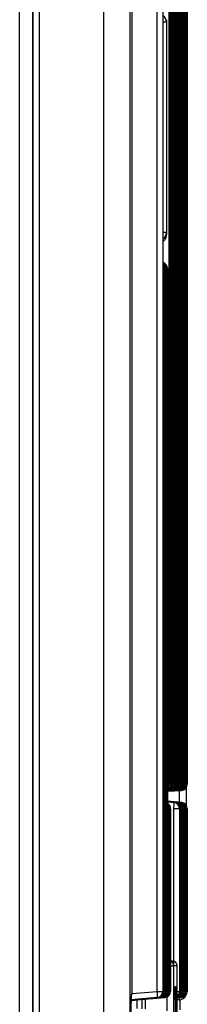
# Model space of a CAD drawing. Units: millimetres. Extents: x 12 to 808, y 36 to 544.
# Drawn here: x 392 to 398, y 340 to 372 of the extents above; entities that cross this region are included whole.
import ezdxf

# ---------------------------------------------------------------- set-up
doc = ezdxf.new("R2010")
doc.units = ezdxf.units.MM

msp = doc.modelspace()

# ---------------------------------------------------------------- linework, layer by layer
at = {"color": 7, "linetype": 'Continuous', "lineweight": 25}
for p, q in [((395.977, 391.47), (395.977, 340.2)), ((396.799, 340.272), (396.799, 385.143)), ((396.981, 385.143), (396.981, 340.272)), ((396.988, 340.272), (396.988, 385.143)), ((397.178, 385.143), (397.178, 346.951)), ((397.182, 346.95), (397.182, 385.143)), ((397.227, 385.143), (397.227, 346.95)), ((397.231, 346.95), (397.231, 385.143)), ((397.276, 385.143), (397.276, 346.95)), ((397.28, 346.95), (397.28, 385.143)), ((397.325, 385.143), (397.325, 346.95)), ((397.329, 346.95), (397.329, 385.143)), ((397.374, 385.143), (397.374, 346.95)), ((397.378, 346.95), (397.378, 385.143)), ((397.422, 385.143), (397.422, 346.95)), ((397.427, 346.95), (397.427, 385.143)), ((397.471, 385.143), (397.471, 346.95)), ((397.476, 346.95), (397.476, 385.143)), ((397.52, 385.143), (397.52, 346.95)), ((397.524, 346.95), (397.524, 385.143)), ((397.569, 385.143), (397.569, 346.95)), ((397.573, 346.95), (397.573, 385.143)), ((397.618, 385.143), (397.618, 346.95)), ((397.622, 346.95), (397.622, 385.143)), ((397.667, 385.143), (397.667, 346.95)), ((397.671, 346.95), (397.671, 385.143)), ((397.716, 385.143), (397.716, 346.95)), ((397.72, 346.95), (397.72, 385.143)), ((397.765, 385.143), (397.765, 346.95)), ((397.771, 346.95), (397.771, 385.143)), ((397.097, 371.612), (397.097, 371.537)), ((397.097, 371.537), (397.097, 364.747)), ((397.097, 364.747), (397.097, 364.673)), ((397.031, 363.621), (397.031, 340.272)), ((397.036, 363.621), (397.031, 363.621)), ((397.036, 340.272), (397.036, 363.621)), ((397.08, 363.595), (397.08, 340.272)), ((397.085, 363.595), (397.08, 363.595)), ((397.085, 340.272), (397.085, 363.595)), ((397.129, 363.588), (397.129, 340.272)), ((397.133, 363.587), (397.129, 363.588)), ((397.133, 340.272), (397.133, 363.587)), ((397.276, 346.95), (397.28, 346.95)), ((397.325, 346.95), (397.329, 346.95)), ((397.374, 346.95), (397.378, 346.95)), ((397.422, 346.95), (397.427, 346.95)), ((397.471, 346.95), (397.476, 346.95)), ((397.52, 346.95), (397.524, 346.95)), ((397.569, 346.95), (397.573, 346.95)), ((397.618, 346.95), (397.622, 346.95)), ((397.667, 346.95), (397.671, 346.95)), ((397.716, 346.95), (397.72, 346.95)), ((397.747, 346.258), (397.747, 346.854)), ((397.765, 346.95), (397.771, 346.95)), ((397.133, 346.727), (397.582, 346.75)), ((397.135, 346.75), (397.133, 346.75)), ((397.133, 346.75), (397.139, 346.75)), ((397.184, 346.75), (397.133, 346.747)), ((397.133, 346.747), (397.188, 346.75)), ((397.233, 346.75), (397.133, 346.745)), ((397.133, 346.745), (397.237, 346.75)), ((397.282, 346.75), (397.133, 346.742)), ((397.133, 346.742), (397.286, 346.75)), ((397.331, 346.75), (397.133, 346.74)), ((397.133, 346.74), (397.335, 346.75)), ((397.38, 346.75), (397.133, 346.737)), ((397.133, 346.737), (397.384, 346.75)), ((397.428, 346.75), (397.133, 346.735)), ((397.133, 346.734), (397.433, 346.75)), ((397.477, 346.75), (397.133, 346.732)), ((397.133, 346.732), (397.482, 346.75)), ((397.526, 346.75), (397.133, 346.73)), ((397.133, 346.729), (397.53, 346.75)), ((397.575, 346.75), (397.133, 346.727)), ((397.139, 346.75), (397.135, 346.75)), ((397.188, 346.75), (397.184, 346.75)), ((397.237, 346.75), (397.233, 346.75)), ((397.286, 346.75), (397.282, 346.75)), ((397.335, 346.75), (397.331, 346.75)), ((397.384, 346.75), (397.38, 346.75)), ((397.433, 346.75), (397.428, 346.75)), ((397.482, 346.75), (397.477, 346.75)), ((397.53, 346.75), (397.526, 346.75)), ((397.582, 346.75), (397.575, 346.75)), ((397.589, 346.361), (397.133, 346.401)), ((397.133, 346.4), (397.582, 346.361)), ((397.537, 346.361), (397.133, 346.397)), ((397.133, 346.396), (397.533, 346.361)), ((397.488, 346.361), (397.133, 346.392)), ((397.133, 346.392), (397.484, 346.361)), ((397.44, 346.361), (397.133, 346.388)), ((397.133, 346.388), (397.435, 346.361)), ((397.391, 346.361), (397.133, 346.384)), ((397.133, 346.383), (397.387, 346.361)), ((397.342, 346.361), (397.133, 346.379)), ((397.133, 346.379), (397.338, 346.361)), ((397.338, 346.361), (397.342, 346.361)), ((397.387, 346.361), (397.391, 346.361)), ((397.435, 346.361), (397.44, 346.361)), ((397.484, 346.361), (397.488, 346.361)), ((397.533, 346.361), (397.537, 346.361)), ((397.582, 346.361), (397.589, 346.361)), ((397.178, 346.162), (397.178, 340.272)), ((397.182, 346.162), (397.178, 346.162)), ((397.182, 340.272), (397.182, 346.162)), ((397.227, 346.162), (397.227, 340.272)), ((397.231, 346.162), (397.227, 346.162)), ((397.231, 340.272), (397.231, 346.162)), ((397.334, 340.272), (397.334, 346.162)), ((397.52, 346.162), (397.334, 346.162)), ((397.52, 346.162), (397.52, 340.272)), ((397.524, 346.162), (397.52, 346.162)), ((397.524, 340.272), (397.524, 346.162)), ((397.569, 346.162), (397.569, 340.272)), ((397.573, 346.162), (397.569, 346.162)), ((397.573, 340.272), (397.573, 346.162)), ((397.618, 346.162), (397.618, 340.272)), ((397.622, 346.162), (397.618, 346.162)), ((397.622, 340.272), (397.622, 346.162)), ((397.667, 346.162), (397.667, 340.272)), ((397.671, 346.162), (397.667, 346.162)), ((397.671, 340.272), (397.671, 346.162)), ((397.716, 346.162), (397.716, 340.272)), ((397.72, 346.162), (397.716, 346.162)), ((397.72, 340.272), (397.72, 346.162)), ((397.765, 346.162), (397.765, 340.272)), ((397.771, 346.162), (397.765, 346.162)), ((397.771, 340.272), (397.771, 346.162)), ((397.328, 341.097), (397.328, 339.447)), ((397.441, 341.097), (397.328, 341.097)), ((397.441, 339.447), (397.441, 341.097)), ((395.96, 340.151), (395.96, 340.152)), ((395.964, 340.185), (395.977, 340.185)), ((395.977, 340.2), (396.799, 340.272)), ((396.799, 340.272), (396.981, 340.272)), ((396.981, 340.272), (396.988, 340.272)), ((397.031, 340.272), (397.036, 340.272)), ((397.08, 340.272), (397.085, 340.272)), ((397.129, 340.272), (397.133, 340.272)), ((397.178, 340.272), (397.182, 340.272)), ((397.227, 340.272), (397.231, 340.272)), ((397.377, 340.431), (397.394, 340.431)), ((397.385, 339.541), (397.377, 340.431)), ((397.377, 340.43), (397.394, 340.431)), ((397.394, 340.431), (397.385, 339.541)), ((397.52, 340.272), (397.524, 340.272)), ((397.569, 340.272), (397.573, 340.272)), ((397.618, 340.272), (397.622, 340.272)), ((397.667, 340.272), (397.671, 340.272)), ((397.716, 340.272), (397.72, 340.272)), ((397.765, 340.272), (397.771, 340.272)), ((395.955, 339.998), (396.806, 340.073)), ((396.849, 340.073), (395.955, 339.995)), ((395.955, 339.994), (396.853, 340.073)), ((396.898, 340.073), (395.955, 339.991)), ((395.955, 339.99), (396.902, 340.073)), ((396.947, 340.073), (395.955, 339.986)), ((395.955, 339.986), (396.951, 340.073)), ((396.799, 340.073), (395.955, 339.999)), ((395.955, 339.974), (396.037, 339.982)), ((396.996, 340.073), (395.994, 339.986)), ((396.002, 339.986), (397, 340.073)), ((396.043, 339.986), (396.002, 339.986)), ((396.005, 339.982), (397.049, 340.073)), ((396.037, 339.982), (396.005, 339.982)), ((396.037, 339.982), (396.074, 339.988)), ((397.044, 340.073), (396.043, 339.986)), ((396.806, 340.073), (396.799, 340.073)), ((396.853, 340.073), (396.849, 340.073)), ((396.902, 340.073), (396.898, 340.073)), ((396.951, 340.073), (396.947, 340.073)), ((397, 340.073), (396.996, 340.073)), ((397.049, 340.073), (397.044, 340.073)), ((397.484, 340.073), (397.441, 340.069)), ((397.441, 340.069), (397.488, 340.073)), ((397.533, 340.073), (397.441, 340.065)), ((397.441, 340.065), (397.537, 340.073)), ((397.582, 340.073), (397.441, 340.061)), ((397.441, 340.06), (397.589, 340.073)), ((397.51, 339.998), (397.441, 339.994)), ((397.488, 340.073), (397.484, 340.073)), ((397.537, 340.073), (397.533, 340.073)), ((397.536, 339.676), (397.536, 340.001)), ((397.589, 340.073), (397.582, 340.073))]:
    msp.add_line(p, q, dxfattribs=at)
at = {"color": 8, "linetype": 'Continuous', "lineweight": 25}
for p, q in [((397.097, 371.537), (396.988, 371.537)), ((397.097, 364.747), (396.988, 364.747)), ((396.992, 363.779), (396.992, 364.462)), ((397.031, 363.621), (396.988, 363.621)), ((397.08, 363.595), (397.036, 363.595)), ((397.129, 363.588), (397.085, 363.588)), ((397.133, 346.951), (397.178, 346.951)), ((397.231, 346.95), (397.276, 346.95)), ((397.28, 346.95), (397.325, 346.95)), ((397.329, 346.95), (397.374, 346.95)), ((397.378, 346.95), (397.422, 346.95)), ((397.427, 346.95), (397.471, 346.95)), ((397.476, 346.95), (397.52, 346.95)), ((397.524, 346.95), (397.569, 346.95)), ((397.573, 346.95), (397.618, 346.95)), ((397.622, 346.95), (397.667, 346.95)), ((397.671, 346.95), (397.716, 346.95)), ((397.72, 346.95), (397.765, 346.95)), ((397.518, 346.367), (397.518, 346.747)), ((397.178, 346.162), (397.133, 346.162)), ((397.227, 346.162), (397.182, 346.162)), ((397.569, 346.162), (397.524, 346.162)), ((397.618, 346.162), (397.573, 346.162)), ((397.667, 346.162), (397.622, 346.162)), ((397.716, 346.162), (397.671, 346.162)), ((397.765, 346.162), (397.72, 346.162)), ((397.231, 341.247), (397.296, 341.247)), ((396.988, 340.272), (397.031, 340.272)), ((397.036, 340.272), (397.08, 340.272)), ((397.085, 340.272), (397.129, 340.272)), ((397.133, 340.272), (397.178, 340.272)), ((397.182, 340.272), (397.227, 340.272)), ((397.441, 340.272), (397.52, 340.272)), ((397.524, 340.272), (397.569, 340.272)), ((397.573, 340.272), (397.618, 340.272)), ((397.622, 340.272), (397.667, 340.272)), ((397.671, 340.272), (397.716, 340.272)), ((397.72, 340.272), (397.765, 340.272)), ((395.994, 339.986), (395.955, 339.986)), ((396.156, 339.72), (396.156, 339.995)), ((396.3, 340.007), (396.3, 339.713)), ((396.308, 339.712), (396.308, 340.008)), ((396.412, 340.017), (396.412, 339.707)), ((397.121, 339.64), (397.121, 340.093))]:
    msp.add_line(p, q, dxfattribs=at)
at = {"color": 8, "linetype": 'Continuous', "lineweight": 25, "flags": 128}
for points in [[(397.139, 346.759), (397.138, 346.754), (397.135, 346.75)], [(397.139, 346.759), (397.138, 346.754), (397.135, 346.75)], [(397.188, 346.759), (397.187, 346.754), (397.184, 346.75)], [(397.188, 346.759), (397.187, 346.754), (397.184, 346.75)], [(397.236, 346.759), (397.235, 346.754), (397.233, 346.75)], [(397.236, 346.759), (397.235, 346.754), (397.233, 346.75)], [(397.285, 346.759), (397.284, 346.754), (397.282, 346.75)], [(397.285, 346.759), (397.284, 346.754), (397.282, 346.75)], [(397.334, 346.759), (397.333, 346.754), (397.331, 346.75)], [(397.334, 346.759), (397.333, 346.754), (397.331, 346.75)], [(397.383, 346.759), (397.382, 346.754), (397.38, 346.75)], [(397.383, 346.759), (397.382, 346.754), (397.38, 346.75)], [(397.432, 346.759), (397.431, 346.754), (397.428, 346.75)], [(397.432, 346.759), (397.431, 346.754), (397.428, 346.75)], [(397.481, 346.759), (397.48, 346.754), (397.477, 346.75)], [(397.481, 346.759), (397.48, 346.754), (397.477, 346.75)], [(397.53, 346.759), (397.529, 346.754), (397.526, 346.75)], [(397.53, 346.759), (397.529, 346.754), (397.526, 346.75)], [(397.579, 346.759), (397.578, 346.754), (397.575, 346.75)], [(397.579, 346.759), (397.578, 346.754), (397.575, 346.75)], [(397.387, 346.361), (397.389, 346.357), (397.39, 346.351)], [(397.435, 346.361), (397.438, 346.357), (397.439, 346.351)], [(397.484, 346.361), (397.487, 346.357), (397.488, 346.351)], [(397.533, 346.361), (397.536, 346.357), (397.537, 346.351)], [(397.582, 346.361), (397.584, 346.357), (397.585, 346.351)], [(395.964, 340.185), (395.96, 340.148), (395.96, 340.145)], [(396.853, 340.083), (396.852, 340.077), (396.849, 340.073)], [(396.898, 340.073), (396.9, 340.077), (396.901, 340.083)], [(396.947, 340.073), (396.949, 340.077), (396.95, 340.083)], [(396.996, 340.073), (396.998, 340.077), (396.999, 340.083)], [(397.044, 340.073), (397.047, 340.077), (397.048, 340.083)], [(397.484, 340.073), (397.487, 340.077), (397.488, 340.083)], [(397.533, 340.073), (397.536, 340.077), (397.537, 340.083)], [(397.582, 340.073), (397.584, 340.077), (397.585, 340.083)]]:
    msp.add_lwpolyline(points, dxfattribs=at)
at = {"color": 8, "linetype": 'Continuous', "lineweight": 25}
for centre, radius, start, end in [((396.848, 371.537), 0.25, 0.0134, 55.7718), ((396.848, 364.747), 0.25, 304.2282, 359.9866), ((396.933, 363.587), 0.2, 359.9946, 74.1059), ((396.929, 363.588), 0.2, 359.9946, 72.8544), ((396.885, 363.595), 0.2, 359.9952, 58.784), ((396.88, 363.595), 0.2, 359.9953, 57.3703), ((396.831, 363.621), 0.2, 359.9994, 38.3423), ((396.979, 346.951), 0.199, 320.8436, 359.883), ((397.027, 346.95), 0.2, 302.1548, 0.0018), ((397.076, 346.95), 0.2, 286.7264, 0.0033), ((397.027, 346.162), 0.2, 359.9983, 57.8452), ((396.978, 346.162), 0.2, 359.9994, 39.0508), ((397.178, 341.097), 0.15, 359.9969, 69.1104), ((397.32, 340.272), 0.2, 307.1926, 0.0013), ((397.369, 340.272), 0.2, 291.1067, 0.0022), ((397.418, 340.272), 0.2, 276.6432, 0.0038), ((397.392, 340.053), 0.13, 334.9667, 6.3454)]:
    msp.add_arc(centre, radius, start, end, dxfattribs=at)
at = {"color": 7, "linetype": 'Continuous', "lineweight": 25}
for centre, radius, start, end in [((396.933, 363.587), 0.2, 0, 74.1119), ((396.885, 363.595), 0.2, 0, 58.7931), ((396.836, 363.621), 0.2, 359.9994, 40.2995), ((397.031, 346.95), 0.2, 300.7484, 0.0018), ((397.08, 346.95), 0.2, 285.4775, 0.0034), ((397.125, 346.95), 0.2, 273.0047, 0.0041), ((397.129, 346.95), 0.2, 273.0047, 0.0041), ((397.174, 346.95), 0.2, 273.0047, 0.0041), ((397.178, 346.95), 0.2, 273.0047, 0.0041), ((397.222, 346.95), 0.2, 273.0047, 0.0041), ((397.227, 346.95), 0.2, 273.0047, 0.0041), ((397.271, 346.95), 0.2, 273.0047, 0.0041), ((397.276, 346.95), 0.2, 273.0047, 0.0041), ((397.32, 346.95), 0.2, 273.0047, 0.0041), ((397.324, 346.95), 0.2, 273.0047, 0.0041), ((397.369, 346.95), 0.2, 273.0047, 0.0041), ((397.373, 346.95), 0.2, 273.0047, 0.0041), ((397.418, 346.95), 0.2, 273.0047, 0.0041), ((397.422, 346.95), 0.2, 273.0047, 0.0041), ((397.467, 346.95), 0.2, 273.0047, 0.0041), ((397.471, 346.95), 0.2, 273.0047, 0.0041), ((397.516, 346.95), 0.2, 273.0047, 0.0041), ((397.52, 346.95), 0.2, 273.0047, 0.0041), ((397.565, 346.95), 0.2, 273.0047, 0.0041), ((397.571, 346.95), 0.2, 273.0047, 0.0041), ((397.031, 346.162), 0.2, 359.9982, 59.2516), ((396.982, 346.162), 0.2, 359.9994, 40.9178), ((396.615, 346.274), 0.728, 351.1364, 6.8624), ((397.32, 346.162), 0.2, 359.9961, 84.9944), ((397.324, 346.162), 0.2, 359.9961, 84.9944), ((397.369, 346.162), 0.2, 359.9961, 84.9944), ((397.373, 346.162), 0.2, 359.9961, 84.9944), ((397.418, 346.162), 0.2, 359.9961, 84.9944), ((397.422, 346.162), 0.2, 359.9961, 84.9944), ((397.467, 346.162), 0.2, 359.9961, 84.9944), ((397.471, 346.162), 0.2, 359.9961, 84.9944), ((397.516, 346.162), 0.2, 359.9961, 84.9944), ((397.52, 346.162), 0.2, 359.9961, 84.9944), ((397.565, 346.162), 0.2, 359.9961, 84.9944), ((397.571, 346.162), 0.2, 359.9961, 84.9944), ((397.291, 341.097), 0.15, 359.9958, 87.9951), ((405.958, 339.661), 10.008, 177.0016, 181.0014), ((396.22, 340.173), 0.587, 350.2314, 9.7686), ((396.781, 340.272), 0.2, 275.0056, 0.0039), ((396.788, 340.272), 0.2, 275.0056, 0.0039), ((396.831, 340.272), 0.2, 275.0056, 0.0039), ((396.836, 340.272), 0.2, 275.0056, 0.0039), ((396.88, 340.272), 0.2, 275.0056, 0.0039), ((396.885, 340.272), 0.2, 275.0056, 0.0039), ((396.929, 340.272), 0.2, 275.0056, 0.0039), ((396.933, 340.272), 0.2, 275.0056, 0.0039), ((396.978, 340.272), 0.2, 275.0056, 0.0039), ((396.982, 340.272), 0.2, 275.0056, 0.0039), ((397.027, 340.272), 0.2, 275.0056, 0.0039), ((397.031, 340.272), 0.2, 275.0056, 0.0039), ((397.373, 340.272), 0.2, 289.1392, 0.0023), ((397.324, 340.272), 0.2, 305.3768, 0.0016), ((397.422, 340.272), 0.2, 275.0056, 0.0039), ((397.467, 340.272), 0.2, 275.0056, 0.0039), ((397.471, 340.272), 0.2, 275.0056, 0.0039), ((397.497, 340.247), 0.25, 273.0137, 335.2305), ((397.516, 340.272), 0.2, 275.0056, 0.0039), ((397.52, 340.272), 0.2, 275.0056, 0.0039), ((397.565, 340.272), 0.2, 275.0056, 0.0039), ((397.571, 340.272), 0.2, 275.0056, 0.0039)]:
    msp.add_arc(centre, radius, start, end, dxfattribs=at)
for centre, major_axis, ratio, start_param, end_param in [((396.946, 341.259), (0.35, -0.012), 0.000609, 6.265753, 6.903804), ((395.98, 340.202), (0, 0.201), 0.017481, 1.579911, 1.658079), ((395.928, 340.185), (-0.009, 0.2), 0.983851, 3.185995, 3.466784), ((395.977, 340.185), (-0.009, 0.2), 0.983851, 3.185995, 3.466784), ((396.026, 340.185), (-0.009, 0.2), 0.983851, 3.185995, 3.466784)]:
    msp.add_ellipse(centre, major_axis=major_axis, ratio=ratio, start_param=start_param, end_param=end_param, dxfattribs=at)
at = {"color": 8, "linetype": 'Continuous', "lineweight": 25}
msp.add_ellipse((396.828, 341.109), major_axis=(0.5, -0.012), ratio=0.000426, start_param=5.651154, end_param=6.265742, dxfattribs=at)
at = {"color": 7, "linetype": 'Continuous', "lineweight": 25}
for points in [[(395.083, 212.32), (395.079, 273.704), (395.076, 335.088), (395.076, 396.472)], [(395.919, 396.472), (395.919, 335.089), (395.922, 273.707), (395.927, 212.325)], [(392.357, 219.341), (392.357, 275.871), (392.357, 332.401), (392.357, 388.932)], [(392.777, 388.932), (392.777, 332.402), (392.777, 275.873), (392.777, 219.343)], [(392.78, 219.341), (392.78, 275.872), (392.78, 332.403), (392.78, 388.935)], [(392.99, 388.935), (392.99, 332.404), (392.99, 275.873), (392.99, 219.342)]]:
    msp.add_open_spline(points, degree=3, dxfattribs=at)
for points, knots in [([(396.988, 364.459), (397.005, 364.472), (397.051, 364.509), (397.087, 364.584), (397.097, 364.643), (397.097, 364.672), (397.097, 364.673)], [0, 0, 0, 0, 0.236819, 0.624512, 0.992698, 1, 1, 1, 1]), ([(396.988, 364.459), (397.005, 364.472), (397.051, 364.509), (397.087, 364.584), (397.097, 364.643), (397.097, 364.672), (397.097, 364.673)], [0, 0, 0, 0, 0.236819, 0.624512, 0.992698, 1, 1, 1, 1]), ([(397.439, 341.097), (397.439, 341.112), (397.438, 341.143), (397.416, 341.181), (397.399, 341.204), (397.388, 341.211), (397.387, 341.212)], [0, 0, 0, 0, 0.353774, 0.697018, 0.981705, 1, 1, 1, 1])]:
    msp.add_open_spline(points, degree=3, knots=knots, dxfattribs=at)

doc.saveas('drawing.dxf')
